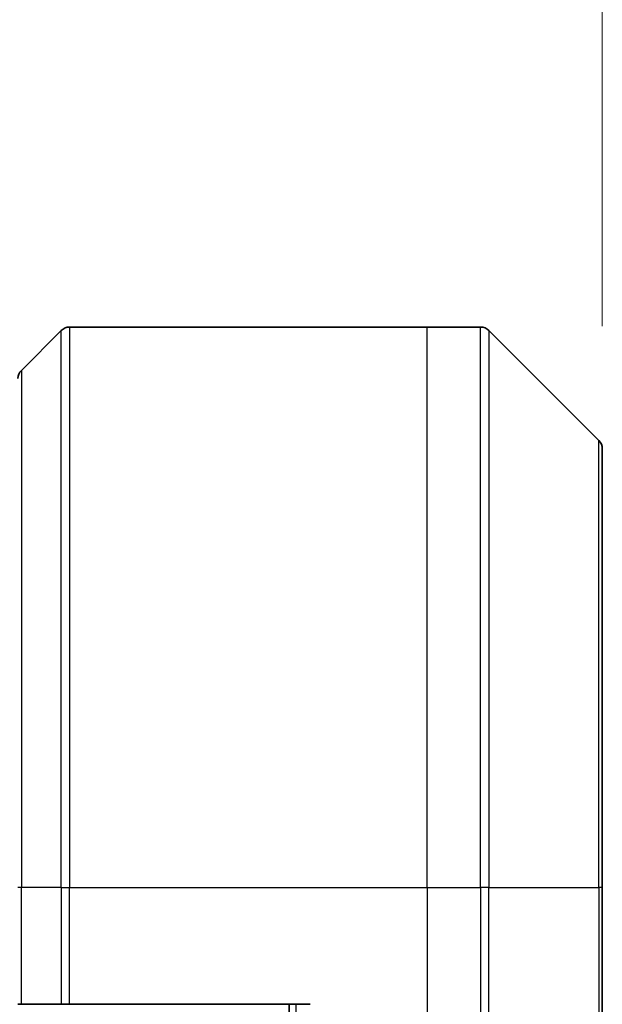
# Model space of a CAD drawing. Units: millimetres. Extents: x 0 to 5990, y 0 to 984.
# Drawn here: x 1747 to 1772, y 539 to 581 of the extents above; entities that cross this region are included whole.
import ezdxf

# ---------------------------------------------------------------- set-up
doc = ezdxf.new("R2010")
doc.units = ezdxf.units.MM
for name, color, linetype, lineweight in [('Dimension (ISO)', 7, 'Continuous', 18), ('Dimension (ISO) @ 1', 7, 'Continuous', 18), ('Visible (ISO)', 7, 'Continuous', 35), ('Visible Narrow (ISO)', 7, 'Continuous', 25)]:
    doc.layers.add(name, color=color, linetype=linetype, lineweight=lineweight)
doc.styles.add('Note Text (TK)', font='MS PGothic.ttf')
doc.dimstyles.new('Default - Method 1b (TK)', dxfattribs={"dimscale": 3, "dimtxt": 2.5, "dimasz": 2.5, "dimexe": 1, "dimexo": 1.5, "dimgap": 1, "dimtad": 1, "dimtoh": 1, "dimrnd": 1e-08, "dimdsep": 46, "dimtxsty": 'Note Text (TK)', "dimblk": 'OPEN', "dimcen": 0.09, "dimdle": 5, "dimclrd": 100, "dimclre": 100, "dimclrt": 7, "dimadec": 1, "dimazin": 1, "dimtfac": 1, "dimtmove": 0, "dimatfit": 3, "dimldrblk": 'OPEN', "dimfxl": 0, "dimtolj": 1, "dimlwd": -1, "dimlwe": -1, "dimarcsym": 0})

# ---------------------------------------------------------------- blocks, each defined once
blk = doc.blocks.new('_Open')
at = {"color": 0, "linetype": 'ByBlock', "lineweight": -2}
for p, q in [((-1, 0.1667), (0, 0)), ((-1, -0.1667), (0, 0)), ((0, 0), (-1, 0))]:
    blk.add_line(p, q, dxfattribs=at)
blk = doc.blocks.new('*D45')
at = {"layer": 'Defpoints', "color": 0, "transparency": 16777216}
for p in [(1771.72, 618.819), (1671.72, 562.829), (1771.72, 562.829)]:
    blk.add_point(p, dxfattribs=at)
at = {"layer": 'Dimension (ISO)', "color": 100, "transparency": 16777216}
for p, q in [((1671.72, 568.079), (1671.72, 622.319)), ((1771.72, 568.079), (1771.72, 622.319)), ((1680.47, 618.819), (1762.97, 618.819))]:
    blk.add_line(p, q, dxfattribs=at)
at = {"layer": 'Dimension (ISO)', "color": 100, "transparency": 16777216, "xscale": 8.75, "yscale": 8.75, "zscale": 8.75, "rotation": 180}
blk.add_blockref('_Open', (1671.72, 618.819), dxfattribs=at)
at = {"layer": 'Dimension (ISO)', "color": 100, "transparency": 16777216, "xscale": 8.75, "yscale": 8.75, "zscale": 8.75}
blk.add_blockref('_Open', (1771.72, 618.819), dxfattribs=at)
at = {"layer": 'Dimension (ISO)', "color": 7, "transparency": 16777216, "insert": (1713.069, 626.694), "char_height": 8.75, "attachment_point": 4, "style": 'Note Text (TK)'}
blk.add_mtext('\\A1;100', dxfattribs=at)

msp = doc.modelspace()

# ---------------------------------------------------------------- linework, layer by layer
at = {"layer": 'Visible (ISO)'}
for p, q in [((1748.9271, 568.036), (1764.22, 568.036)), ((1764.22, 568.036), (1766.5129, 568.036)), ((1748.5736, 567.8895), (1746.8664, 566.1824)), ((1771.5736, 563.1824), (1766.8664, 567.8895)), ((1771.72, 562.8288), (1771.72, 544.036)), ((1771.72, 526.036), (1771.72, 544.036)), ((1746.8664, 539.036), (1746.72, 539.036)), ((1746.8664, 539.036), (1748.5736, 539.036)), ((1748.9271, 539.036), (1748.5736, 539.036)), ((1759.22, 539.036), (1748.9271, 539.036)), ((1758.32, 539.036), (1758.32, 429.036))]:
    msp.add_line(p, q, dxfattribs=at)
for centre, start, end in [((1748.9271, 567.536), 90, 135), ((1766.5129, 567.536), 45, 90), ((1747.22, 565.8288), 135, 180), ((1771.22, 562.8288), 0, 45)]:
    msp.add_arc(centre, 0.5, start, end, dxfattribs=at)
at = {"layer": 'Visible Narrow (ISO)'}
for p, q in [((1748.9271, 568.036), (1748.9271, 544.036)), ((1764.22, 544.036), (1764.22, 568.036)), ((1766.5129, 544.036), (1766.5129, 568.036)), ((1748.5736, 544.036), (1748.5736, 567.8895)), ((1766.8664, 567.8895), (1766.8664, 544.036)), ((1746.8664, 566.1824), (1746.8664, 544.036)), ((1771.5736, 544.036), (1771.5736, 563.1824)), ((1746.8664, 544.036), (1746.72, 544.036)), ((1746.8664, 539.036), (1746.8664, 544.036)), ((1748.5736, 544.036), (1746.8664, 544.036)), ((1748.5736, 544.036), (1748.9271, 544.036)), ((1748.5736, 544.036), (1748.5736, 539.036)), ((1748.9271, 544.036), (1764.22, 544.036)), ((1748.9271, 539.036), (1748.9271, 544.036)), ((1764.22, 544.036), (1764.22, 526.036)), ((1764.22, 544.036), (1766.5129, 544.036)), ((1766.5129, 544.036), (1766.5129, 526.036)), ((1766.8664, 544.036), (1766.5129, 544.036)), ((1766.8664, 526.036), (1766.8664, 544.036)), ((1766.8664, 544.036), (1771.5736, 544.036)), ((1771.72, 544.036), (1771.5736, 544.036)), ((1771.5736, 544.036), (1771.5736, 526.036)), ((1758.62, 429.036), (1758.62, 539.036))]:
    msp.add_line(p, q, dxfattribs=at)

# ---------------------------------------------------------------- dimensions: what is measured, and where the dimension line sits
at = {"layer": 'Dimension (ISO) @ 1', "color": 100, "true_color": 0x00ff3f}
dim = msp.add_linear_dim(base=(1771.72, 618.8195), p1=(1671.72, 562.8288), p2=(1771.72, 562.8288), angle=180, dimstyle='Default - Method 1b (TK)', override={"dimscale": 1, "dimtxt": 8.75, "dimasz": 8.75, "dimexe": 3.5, "dimexo": 5.25, "dimgap": 3.5, "dimdec": 2, "dimcen": 0.315, "dimtol": 0, "dimlim": 0, "dimtp": 0, "dimtm": 0, "dimtdec": 2, "dimtix": 0, "dimtofl": 0, "dimtmove": 0, "dimatfit": 1}, dxfattribs=at)
dim.commit()
dim.dimension.update_dxf_attribs({"geometry": '*D45', "text_midpoint": (1721.72, 618.8195), "dimtype": 128})

doc.saveas('drawing.dxf')
